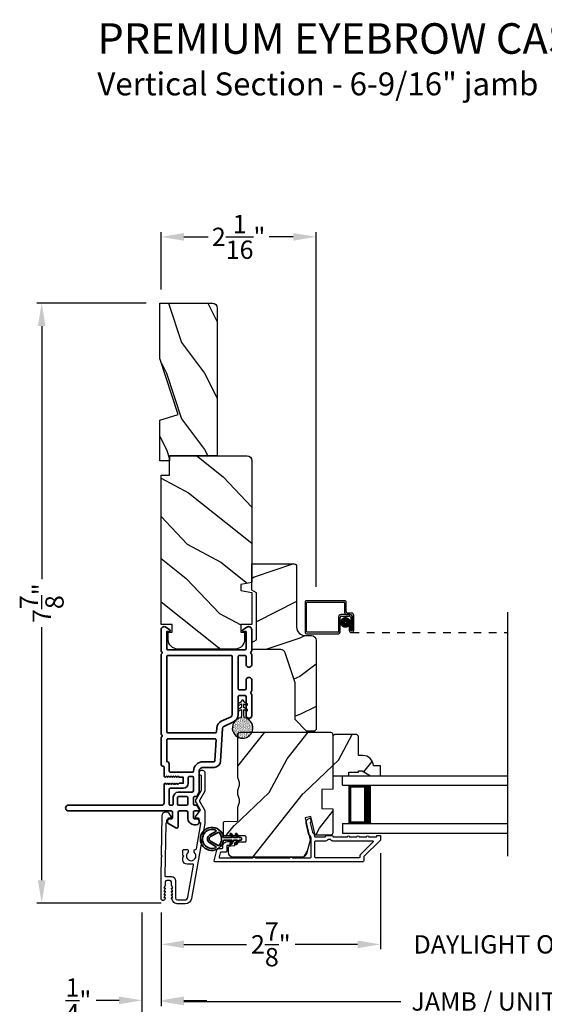
# Model space of a CAD drawing. Extents: x 0 to 102, y 0 to 44.
# Drawn here: x 36 to 43, y 7 to 20 of the extents above; entities that cross this region are included whole.
import ezdxf

# ---------------------------------------------------------------- set-up
doc = ezdxf.new("R2010")
doc.units = 0
doc.header["$LTSCALE"] = 2
doc.header["$MEASUREMENT"] = 0
doc.header["$PDMODE"] = 3
doc.linetypes.add('HIDDEN', pattern=[0.075, 0.05, -0.025])
doc.layers.get('0').update_dxf_attribs({"linetype": 'CONTINUOUS'})
doc.layers.get('DEFPOINTS').update_dxf_attribs({"color": 3, "linetype": 'CONTINUOUS'})
doc.layers.add('Dim', color=7, linetype='CONTINUOUS')
doc.styles.add('Arial', font='arial.ttf')
doc.styles.get("Standard").update_dxf_attribs({"font": 'arial.ttf'})
doc.dimstyles.get("Standard").update_dxf_attribs({"dimtxt": 0.24, "dimasz": 0.3, "dimexe": 0.0625, "dimexo": 0.18, "dimgap": 0.09, "dimtad": 0, "dimdec": 4, "dimzin": 0, "dimdsep": 46, "dimlunit": 4, "dimtxsty": 'Standard', "dimcen": 0, "dimadec": 5, "dimazin": 0, "dimtfac": 1, "dimtdec": 4, "dimtofl": 0, "dimtmove": 0, "dimatfit": 3, "dimfxl": 1, "dimtolj": 1, "dimtzin": 0, "dimarcsym": 0})
pattern_1 = [(61.8699, (-33.93991, -45.57536), (-1.8736867, -3.08047044), [0.5, -4.5]), (51.5651, (-34.6105, -45.55704), (0.4836882, 1.3289269), [1.118034, -1.118034]), (43.4349, (-34.8218, -45.1039), (1.3899984, 1.751543), [0.632456, -2.529822])]

# ---------------------------------------------------------------- blocks, each defined once
blk = doc.blocks.new('A$C670A160E')
h = blk.add_hatch()
h.set_pattern_fill('AR-SAND', color=256, scale=0.01, angle=90)
h.set_pattern_definition([(127.5, (9.122958, -27.001731), (-0.019268238, -0.000629934), [0, -0.0152, 0, -0.017, 0, -0.01625]), (97.5, (9.122958, -27.00173), (-0.02822146, 0.017697767), [0, -0.0082, 0, -0.0137, 0, -0.00525]), (57.5, (9.122958, -27.01403), (-5.6591e-05, 0.031141419), [0, -0.005, 0, -0.018, 0, -0.0235]), (47.5, (9.122958, -27.01403), (-0.008776756, 0.030061266), [0, -0.0025, 0, -0.0118, 0, -0.0135])])
edge = h.paths.add_edge_path()
edge.add_arc((0.135, 0.135), 0.135, 98.4528, 441.5472)
edge.add_arc((0.135, 0.145), 0.126, 440.9231, 459.0769)
for p, q in [((0.121, 0.476), (0.078, 0.452)), ((0.121, 0.401), (0.078, 0.376)), ((0.089, 0.433), (0.121, 0.452)), ((0.121, 0.487), (0.121, 0.476)), ((0.121, 0.452), (0.121, 0.401)), ((0.15, 0.476), (0.15, 0.487)), ((0.193, 0.452), (0.15, 0.476)), ((0.15, 0.452), (0.182, 0.433)), ((0.15, 0.401), (0.15, 0.452)), ((0.193, 0.376), (0.15, 0.401)), ((0.089, 0.358), (0.121, 0.377)), ((0.116, 0.281), (0.116, 0.269)), ((0.119, 0.286), (0.117, 0.285)), ((0.121, 0.377), (0.121, 0.29)), ((0.15, 0.377), (0.182, 0.358)), ((0.15, 0.29), (0.15, 0.377)), ((0.154, 0.285), (0.152, 0.286)), ((0.155, 0.269), (0.155, 0.281))]:
    blk.add_line(p, q)
for centre, radius, start, end in [((0.083, 0.443), 0.0105, 119.9976, 300.0025), ((0.135, 0.487), 0.0145, 359.9996, 180.0004), ((0.188, 0.443), 0.0105, 239.9975, 60.0024), ((0.135, 0.135), 0.135, 98.4528, 81.5472), ((0.083, 0.367), 0.0105, 119.9976, 300.0026), ((0.121, 0.281), 0.00501, 129.9935, 180.0124), ((0.116, 0.29), 0.00502, 310.0501, 359.9566), ((0.155, 0.29), 0.00501, 179.9884, 230.0049), ((0.15, 0.281), 0.00501, 359.9876, 50.0065), ((0.188, 0.367), 0.0105, 239.9974, 60.0024)]:
    blk.add_arc(centre, radius, start, end)
blk = doc.blocks.new('A$C718876F9')
at = {"color": 7, "linetype": 'Continuous', "lineweight": 35}
for points in [[(1.25, 1.182), (1.25, 0.831, 0.414206), (1.27, 0.811), (1.275, 0.811, -0.414217), (1.29, 0.796), (1.29, 0.681, 0.414244), (1.305, 0.666), (1.307, 0.666), (1.322, 0.681), (1.337, 0.666), (1.351, 0.681), (1.366, 0.666), (1.381, 0.681), (1.396, 0.666), (1.411, 0.681), (1.426, 0.666), (1.44, 0.681), (1.455, 0.666), (1.47, 0.681), (1.485, 0.666), (1.54, 0.666), (1.54, 0.586), (1.485, 0.586), (1.47, 0.571), (1.455, 0.586), (1.44, 0.571), (1.426, 0.586), (1.411, 0.571), (1.396, 0.586), (1.381, 0.571), (1.366, 0.586), (1.351, 0.571), (1.337, 0.586), (1.322, 0.571), (1.307, 0.586), (1.305, 0.586, 0.414244), (1.29, 0.571), (1.29, 0.329, -0.414206), (1.26, 0.299), (0.037, 0.299, 1.000014), (0.037, 0.224), (1.385, 0.224, -0.414217), (1.4, 0.209), (1.4, 0.134, -0.414214), (1.385, 0.119), (1.355, 0.119, 0.767322), (1.34, 0.063), (1.445, 0.003, 0.577345), (1.475, 0.02), (1.475, 0.209, -0.414217), (1.49, 0.224), (1.585, 0.224, -0.414217), (1.6, 0.209), (1.6, 0.129, 0.414211), (1.685, 0.044), (1.71, 0.044, 0.414203), (1.75, 0.084), (1.75, 0.089, 0.414206), (1.72, 0.119), (1.69, 0.119, -0.414214), (1.675, 0.134), (1.675, 0.209, -0.414217), (1.69, 0.224), (1.74, 0.224, 0.414198), (1.75, 0.234), (1.75, 0.238, 0.140562), (1.745, 0.254), (1.722, 0.292, 0.258606), (1.709, 0.299), (1.69, 0.299, -0.414207), (1.675, 0.314), (1.675, 0.399, -0.414214), (1.69, 0.414), (1.709, 0.414, 0.258588), (1.722, 0.421), (1.745, 0.459, 0.140562), (1.75, 0.475), (1.75, 0.744, -0.414222), (1.8, 0.794), (1.945, 0.794, 0.398127), (2.03, 0.875), (2.054, 1.305, -0.276546), (2.071, 1.331), (2.197, 1.39, 0.291473), (2.258, 1.485), (2.258, 1.72, -0.414242), (2.273, 1.735), (2.348, 1.735, -0.414203), (2.363, 1.72), (2.363, 1.47, 0.414208), (2.393, 1.44), (2.408, 1.44, 0.414227), (2.438, 1.47), (2.438, 1.746, 0.267976), (2.43, 1.759, -0.57734), (2.43, 1.785, 0.267976), (2.438, 1.798), (2.438, 1.934, 1.000003), (2.363, 1.934), (2.363, 1.825, -0.414203), (2.348, 1.81), (2.273, 1.81, -0.414242), (2.258, 1.825), (2.258, 2.244, -0.414241), (2.273, 2.259), (2.348, 2.259, -0.414202), (2.363, 2.244), (2.363, 2.144, 1.000003), (2.438, 2.144), (2.438, 2.27, 0.267978), (2.43, 2.283, -0.577339), (2.43, 2.309, 0.267978), (2.438, 2.322), (2.438, 2.597, 0.606819), (2.375, 2.63), (2.322, 2.593, 0.733246), (2.328, 2.575), (2.358, 2.575, -0.414248), (2.363, 2.57), (2.363, 2.349, -0.414201), (2.348, 2.334), (1.34, 2.334, -0.414213), (1.325, 2.349), (1.325, 2.57, -0.414132), (1.33, 2.575), (1.36, 2.575, 0.733247), (1.366, 2.593), (1.313, 2.63, 0.606817), (1.25, 2.597), (1.25, 2.322, 0.267911), (1.257, 2.309, -0.577339), (1.257, 2.283, 0.26791), (1.25, 2.27), (1.25, 1.234, 0.267909), (1.257, 1.221, -0.57734), (1.257, 1.195, 0.267913)], [(1.97, 1.154, 0.430499), (1.955, 1.17), (1.34, 1.17, 0.414217), (1.325, 1.155), (1.325, 0.871, -0.414226), (1.355, 0.841), (1.355, 0.746, 0.414217), (1.37, 0.731), (1.66, 0.731, 0.410198), (1.675, 0.746, -0.410178), (1.8, 0.869), (1.94, 0.869, 0.398129), (1.955, 0.883)]]:
    blk.add_lwpolyline(points, format="xyb", close=True, dxfattribs=at)
for points in [[(2.183, 2.244, 0.414202), (2.168, 2.259), (1.34, 2.259, 0.414213), (1.325, 2.244), (1.325, 1.26, 0.414212), (1.34, 1.245), (1.961, 1.245, 0.398117), (1.976, 1.259), (1.979, 1.309, -0.276548), (2.039, 1.399), (2.166, 1.458, 0.291483), (2.183, 1.485), (2.183, 2.244)], [(1.37, 0.299), (1.395, 0.299, 0.414234), (1.41, 0.314), (1.41, 0.404, -0.41421), (1.475, 0.469), (1.655, 0.469, 0.258596), (1.668, 0.476), (1.673, 0.485, 0.140599), (1.675, 0.492), (1.675, 0.661, 0.414195), (1.66, 0.676), (1.62, 0.676, 0.414234), (1.605, 0.661), (1.605, 0.586, -0.41421), (1.54, 0.521), (1.37, 0.521, 0.414217), (1.355, 0.506), (1.355, 0.314, 0.414207), (1.37, 0.299)], [(1.585, 0.414), (1.48, 0.414, 0.414214), (1.465, 0.399), (1.465, 0.314, 0.414207), (1.48, 0.299), (1.585, 0.299, 0.414207), (1.6, 0.314), (1.6, 0.399, 0.414214), (1.585, 0.414)]]:
    blk.add_lwpolyline(points, format="xyb", dxfattribs=at)
blk.add_blockref('A$C670A160E', (2.183, 1.176))
blk = doc.blocks.new('*D222')
at = {"layer": 'DEFPOINTS', "color": 0, "transparency": 16777216}
for p in [(38.183, 16.956), (38.183, 16.087), (40.215, 12.192)]:
    blk.add_point(p, dxfattribs=at)
at = {"layer": 'Dim', "color": 0, "lineweight": -2, "transparency": 16777216}
for p, q in [((38.183, 16.267), (38.183, 17.019)), ((40.215, 12.372), (40.215, 17.019)), ((38.483, 16.956), (38.801, 16.956)), ((39.915, 16.956), (39.598, 16.956))]:
    blk.add_line(p, q, dxfattribs=at)
at = {"layer": 'Dim', "color": 0, "transparency": 16777216}
for points in [[(38.483, 17.006), (38.483, 16.906), (38.183, 16.956)], [(39.915, 17.006), (39.915, 16.906), (40.215, 16.956)]]:
    blk.add_solid(points, dxfattribs=at)
at = {"layer": 'Dim', "color": 0, "transparency": 16777216, "insert": (39.199, 16.956), "char_height": 0.24, "attachment_point": 5}
blk.add_mtext('\\A1;2{\\H1x;\\S1/16;}"', dxfattribs=at)
blk = doc.blocks.new('*D224')
at = {"layer": 'DEFPOINTS', "color": 0, "transparency": 16777216}
for p in [(38.168, 16.087), (36.62, 8.233), (38.365, 8.233)]:
    blk.add_point(p, dxfattribs=at)
at = {"layer": 'Dim', "color": 0, "lineweight": -2, "transparency": 16777216}
for p, q in [((37.988, 16.087), (36.557, 16.087)), ((36.62, 15.787), (36.62, 12.474)), ((36.62, 8.533), (36.62, 11.846)), ((38.185, 8.233), (36.557, 8.233))]:
    blk.add_line(p, q, dxfattribs=at)
at = {"layer": 'Dim', "color": 0, "transparency": 16777216}
for points in [[(36.57, 15.787), (36.67, 15.787), (36.62, 16.087)], [(36.57, 8.533), (36.67, 8.533), (36.62, 8.233)]]:
    blk.add_solid(points, dxfattribs=at)
at = {"layer": 'Dim', "color": 0, "transparency": 16777216, "insert": (36.62, 12.16), "char_height": 0.24, "attachment_point": 5, "rotation": 90}
blk.add_mtext('\\A1;7{\\H1x;\\S7/8;}"', dxfattribs=at)
blk = doc.blocks.new('*D225')
at = {"layer": 'DEFPOINTS', "color": 0, "transparency": 16777216}
for p in [(41.058, 9.066), (38.183, 8.289), (41.058, 7.693)]:
    blk.add_point(p, dxfattribs=at)
at = {"layer": 'Dim', "color": 0, "lineweight": -2, "transparency": 16777216}
for p, q in [((41.058, 8.886), (41.058, 7.63)), ((38.183, 8.109), (38.183, 7.63)), ((38.483, 7.693), (39.303, 7.693)), ((40.758, 7.693), (39.938, 7.693))]:
    blk.add_line(p, q, dxfattribs=at)
at = {"layer": 'Dim', "color": 0, "transparency": 16777216}
for points in [[(38.483, 7.743), (38.483, 7.643), (38.183, 7.693)], [(40.758, 7.743), (40.758, 7.643), (41.058, 7.693)]]:
    blk.add_solid(points, dxfattribs=at)
at = {"layer": 'Dim', "color": 0, "transparency": 16777216, "insert": (39.621, 7.693), "char_height": 0.24, "attachment_point": 5}
blk.add_mtext('\\A1;2{\\H1x;\\S7/8;}"', dxfattribs=at)
blk = doc.blocks.new('*D227')
at = {"layer": 'DEFPOINTS', "color": 0, "transparency": 16777216}
for p in [(41.058, 9.066), (44.967, 9.066), (44.967, 7.693)]:
    blk.add_point(p, dxfattribs=at)
at = {"layer": 'Dim', "color": 0, "lineweight": -2, "transparency": 16777216}
for p, q in [((41.058, 8.886), (41.058, 7.63)), ((44.967, 8.886), (44.967, 7.63)), ((40.758, 7.693), (40.458, 7.693)), ((45.267, 7.693), (45.567, 7.693))]:
    blk.add_line(p, q, dxfattribs=at)
at = {"layer": 'Dim', "color": 0, "transparency": 16777216}
for points in [[(40.758, 7.743), (40.758, 7.643), (41.058, 7.693)], [(45.267, 7.743), (45.267, 7.643), (44.967, 7.693)]]:
    blk.add_solid(points, dxfattribs=at)
at = {"layer": 'Dim', "color": 0, "transparency": 16777216, "insert": (43.012, 7.693), "char_height": 0.24, "attachment_point": 5}
blk.add_mtext('\\A1;DAYLIGHT OPENING', dxfattribs=at)
blk = doc.blocks.new('*D228')
at = {"layer": 'DEFPOINTS', "color": 0, "transparency": 16777216}
for p in [(38.183, 8.289), (47.756, 8.289), (47.756, 6.945)]:
    blk.add_point(p, dxfattribs=at)
at = {"layer": 'Dim', "color": 0, "lineweight": -2, "transparency": 16777216}
for p, q in [((38.183, 8.109), (38.183, 6.882)), ((47.756, 8.109), (47.756, 6.882)), ((38.483, 6.945), (41.324, 6.945)), ((47.456, 6.945), (44.615, 6.945))]:
    blk.add_line(p, q, dxfattribs=at)
at = {"layer": 'Dim', "color": 0, "transparency": 16777216}
for points in [[(38.483, 6.995), (38.483, 6.895), (38.183, 6.945)], [(47.456, 6.995), (47.456, 6.895), (47.756, 6.945)]]:
    blk.add_solid(points, dxfattribs=at)
at = {"layer": 'Dim', "color": 0, "transparency": 16777216, "insert": (42.969, 6.945), "char_height": 0.24, "attachment_point": 5}
blk.add_mtext('\\A1;JAMB / UNIT WIDTH', dxfattribs=at)
blk = doc.blocks.new('*D229')
at = {"layer": 'DEFPOINTS', "color": 0, "transparency": 16777216}
for p in [(37.933, 8.289), (38.183, 8.289), (37.933, 6.96)]:
    blk.add_point(p, dxfattribs=at)
at = {"layer": 'Dim', "color": 0, "lineweight": -2, "transparency": 16777216}
for p, q in [((37.933, 8.109), (37.933, 6.898)), ((38.183, 8.109), (38.183, 6.898)), ((37.633, 6.96), (37.333, 6.96)), ((38.483, 6.96), (38.783, 6.96))]:
    blk.add_line(p, q, dxfattribs=at)
at = {"layer": 'Dim', "color": 0, "transparency": 16777216}
for points in [[(37.633, 7.01), (37.633, 6.91), (37.933, 6.96)], [(38.483, 7.01), (38.483, 6.91), (38.183, 6.96)]]:
    blk.add_solid(points, dxfattribs=at)
at = {"layer": 'Dim', "color": 0, "transparency": 16777216, "insert": (37.101, 6.96), "char_height": 0.24, "attachment_point": 5}
blk.add_mtext('\\A1;{\\H1x;\\S1/4;}"', dxfattribs=at)
blk = doc.blocks.new('*D231')
at = {"layer": 'DEFPOINTS', "color": 0, "transparency": 16777216}
for p in [(48.006, 8.435), (37.933, 8.289), (48.006, 6.245)]:
    blk.add_point(p, dxfattribs=at)
at = {"layer": 'Dim', "color": 0, "lineweight": -2, "transparency": 16777216}
for p, q in [((48.006, 8.255), (48.006, 6.182)), ((37.933, 8.109), (37.933, 6.182)), ((38.233, 6.245), (40.867, 6.245)), ((47.706, 6.245), (45.072, 6.245))]:
    blk.add_line(p, q, dxfattribs=at)
at = {"layer": 'Dim', "color": 0, "transparency": 16777216}
for points in [[(38.233, 6.295), (38.233, 6.195), (37.933, 6.245)], [(47.706, 6.295), (47.706, 6.195), (48.006, 6.245)]]:
    blk.add_solid(points, dxfattribs=at)
at = {"layer": 'Dim', "color": 0, "transparency": 16777216, "insert": (42.969, 6.245), "char_height": 0.24, "attachment_point": 5}
blk.add_mtext('\\A1;ROUGH OPENING WIDTH', dxfattribs=at)
blk = doc.blocks.new('A$C4FD84548')
for p, q in [((0, 0.75), (2.165, 0.75)), ((0, 0.625), (0, 0.75)), ((0, 0.625), (2.165, 0.625)), ((0.089, 0.125), (0.089, 0.625)), ((0.089, 0.625), (0.089, 0.625)), ((0.089, 0.625), (0.375, 0.625)), ((0, 0.125), (2.165, 0.125)), ((0, 0.125), (0, 0)), ((0.375, 0.125), (0.089, 0.125)), ((0, 0), (2.165, 0))]:
    blk.add_line(p, q)
for points, const_width in [([(0.33, 0.125), (0.33, 0.625)], 0.09), ([(0.089, 0.61), (0.33, 0.61)], 0.03), ([(0.104, 0.14), (0.104, 0.61)], 0.03), ([(0.089, 0.14), (0.33, 0.14)], 0.03)]:
    blk.add_lwpolyline(points, dxfattribs=dict(const_width=const_width))
blk = doc.blocks.new('A$C6C41336C')
for p, q in [((0, 0.412), (0, 0.02)), ((0.519, 0.432), (0.02, 0.432)), ((0.02, 0.03), (0.02, 0.402)), ((0.03, 0.412), (0.509, 0.412)), ((0.519, 0.402), (0.519, 0.28)), ((0.539, 0.29), (0.539, 0.412)), ((0.609, 0.27), (0.559, 0.27)), ((0.439, 0.22), (0.439, 0.03)), ((0.459, 0.02), (0.459, 0.21)), ((0.589, 0.25), (0.469, 0.25)), ((0.479, 0.23), (0.579, 0.23)), ((0.549, 0.25), (0.599, 0.25)), ((0.599, 0.21), (0.599, 0.045)), ((0.619, 0.23), (0.619, 0.045)), ((0.619, 0.045), (0.619, 0.22)), ((0.639, 0.045), (0.639, 0.24)), ((0.429, 0.02), (0.03, 0.02)), ((0.599, 0.105), (0.579, 0.105)), ((0.579, 0.105), (0.579, 0.045)), ((0.599, 0.045), (0.599, 0.105)), ((0.599, 0.045), (0.619, 0.045)), ((0.02, 0), (0.439, 0))]:
    blk.add_line(p, q)
at = {"linetype": 'HIDDEN'}
blk.add_line((0.609, 0.015), (2.655, 0.015), dxfattribs=at)
at = {"const_width": 0.065}
blk.add_lwpolyline([(0.529, 0.11, -1), (0.529, 0.185, -1)], format="xyb", close=True, dxfattribs=at)
for centre, radius, start, end in [((0.02, 0.412), 0.02, 90, 180.0002), ((0.03, 0.402), 0.01, 90, 179.9969), ((0.509, 0.402), 0.01, 359.9964, 90), ((0.519, 0.412), 0.02, 359.9998, 90), ((0.549, 0.28), 0.03, 180.0009, 270), ((0.559, 0.29), 0.02, 179.9998, 270), ((0.609, 0.24), 0.03, 359.9986, 90), ((0.469, 0.22), 0.03, 90, 179.9992), ((0.479, 0.21), 0.02, 90, 180.0002), ((0.579, 0.21), 0.02, 359.9998, 90), ((0.589, 0.22), 0.03, 359.9986, 90), ((0.599, 0.23), 0.02, 359.9998, 90), ((0.02, 0.02), 0.02, 179.9996, 270), ((0.03, 0.03), 0.01, 180.003, 270), ((0.429, 0.03), 0.01, 270, 0.0037), ((0.439, 0.02), 0.02, 270, 359.997), ((0.609, 0.045), 0.0301, 180, 0), ((0.609, 0.045), 0.0101, 179.9999, 0.0001)]:
    blk.add_arc(centre, radius, start, end)
blk = doc.blocks.new('A$Cafdcb3b8')
at = {"color": 7, "linetype": 'Continuous', "lineweight": 35}
for points in [[(0.132, 0.128), (0.092, 0.152, 0.999978), (0.082, 0.134), (0.132, 0.105), (0.132, 0.058), (0.092, 0.081, 1.000037), (0.082, 0.064), (0.132, 0.035), (0.132, 0.017, 1.000004), (0.167, 0.017), (0.167, 0.035), (0.218, 0.064, 1.000039), (0.208, 0.081), (0.167, 0.058), (0.167, 0.105), (0.218, 0.134, 0.999981), (0.208, 0.152), (0.167, 0.128), (0.167, 0.233, -0.364455), (0.176, 0.242, 11.544322), (0.124, 0.242, -0.364437), (0.132, 0.233)], [(0.265, 0.342, 1.497261), (0.035, 0.342, 0.621751), (0.052, 0.341), (0.098, 0.42, -0.577337), (0.202, 0.42), (0.247, 0.341, 0.621751)], [(0.236, 0.31, -0.351505), (0.234, 0.298, -0.389138), (0.065, 0.298, -0.351505), (0.064, 0.31), (0.12, 0.408, -0.577347), (0.18, 0.408)]]:
    blk.add_lwpolyline(points, format="xyb", close=True, dxfattribs=at)

msp = doc.modelspace()

# ---------------------------------------------------------------- hatches: boundary and pattern name
h = msp.add_hatch()
h.set_pattern_fill('WOOD2', color=256, angle=90, pattern_type=2)
h.set_pattern_definition([(306.8699, (-768.54902, -73.42943), (-2.000000123, 2.99999992), [0.5, -4.5]), (296.5651, (-768.249, -72.82943), (1.0000013, -0.99999916), [1.118034, -1.118034]), (288.4349, (-767.74902, -72.82943), (0.9999984, -2.00000043), [0.632456, -2.529822])])
h.paths.add_polyline_path([(38.16815, 16.08737), (38.16815, 15.36394), (38.40715, 14.62837), (38.16815, 14.55537), (38.16815, 14.02437), (38.29315, 14.02437), (38.29315, 14.08737), (38.91815, 14.08737), (38.91815, 16.02437, 0.41421356), (38.85515, 16.08737)])
h = msp.add_hatch()
h.set_pattern_fill('WOOD2', color=256, angle=115, style=0)
h.set_pattern_definition([(331.8699, (-35.07536, -44.5601), (-3.08047044, 1.8736867), [0.5, -4.5]), (321.5651, (-35.05704, -43.88953), (1.3289269, -0.4836882), [1.118034, -1.118034]), (313.4349, (-34.6039, -43.67823), (1.751543, -1.3899984), [0.632456, -2.529822])])
edge = h.paths.add_edge_path()
edge.add_line((38.29315, 13.83737), (38.29315, 14.08737))
edge.add_line((38.29315, 14.08737), (39.31115, 14.08737))
edge.add_arc((39.31115, 14.02737), 0.06, 0, 90, ccw=False)
edge.add_line((39.37115, 14.02737), (39.37115, 12.43218))
edge.add_line((39.37115, 12.43218), (39.22615, 12.40661))
edge.add_line((39.22615, 12.40661), (39.22615, 12.32394))
edge.add_line((39.22615, 12.32394), (39.37115, 12.29837))
edge.add_line((39.37115, 12.29837), (39.37115, 11.88037))
edge.add_line((39.37115, 11.88037), (39.22615, 11.88037))
edge.add_line((39.22615, 11.88037), (39.22615, 11.78037))
edge.add_line((39.22615, 11.78037), (39.27715, 11.78037))
edge.add_line((39.27715, 11.78037), (39.27715, 11.68437))
edge.add_arc((39.15215, 11.68437), 0.125, -90, 0, ccw=False)
edge.add_line((39.15215, 11.55937), (38.40215, 11.55937))
edge.add_arc((38.40215, 11.68437), 0.125, 180, 270, ccw=False)
edge.add_line((38.27715, 11.68437), (38.27715, 11.78037))
edge.add_line((38.27715, 11.78037), (38.32815, 11.78037))
edge.add_line((38.32815, 11.78037), (38.32815, 11.88037))
edge.add_line((38.32815, 11.88037), (38.18315, 11.88037))
edge.add_line((38.18315, 11.88037), (38.18315, 13.83737))
edge.add_line((38.18315, 13.83737), (38.29315, 13.83737))
h = msp.add_hatch()
h.set_pattern_fill('WOOD2', color=256)
h.set_pattern_definition([(216.8699, (-33.6, -43.5), (2.9999999, 2.00000012), [0.5, -4.5]), (206.5651, (-33, -43.8), (-0.9999992, -1.0000013), [1.118034, -1.118034]), (198.4349, (-33, -44.3), (-2.0000004, -0.9999984), [0.632456, -2.529822])])
edge = h.paths.add_edge_path()
edge.add_line((39.95913, 12.64423), (39.95913, 11.84532))
edge.add_ellipse((40.06913, 11.84532), major_axis=(-0.07778, 0.07778), ratio=1, start_angle=45, end_angle=135)
edge.add_line((40.06913, 11.73532), (40.15213, 11.73532))
edge.add_ellipse((40.15213, 11.67232), major_axis=(0.04455, 0.04455), ratio=1, start_angle=315, end_angle=405, ccw=False)
edge.add_line((40.21513, 11.67232), (40.21513, 10.50538))
edge.add_line((40.21513, 10.50538), (40.19507, 10.48532))
edge.add_line((40.19507, 10.48532), (40.09013, 10.48532))
edge.add_line((40.09013, 10.48532), (39.94013, 10.63532))
edge.add_line((39.94013, 10.63532), (39.94013, 11.11532))
edge.add_line((39.94013, 11.11532), (39.8099, 11.5091))
edge.add_ellipse((39.75009, 11.48932), major_axis=(0.04455, 0.04455), ratio=1, start_angle=333.3, end_angle=405)
edge.add_line((39.75009, 11.55232), (39.37113, 11.55232))
edge.add_line((39.37113, 11.55232), (39.37113, 11.64332))
edge.add_line((39.37113, 11.64332), (39.43313, 11.67912))
edge.add_line((39.43313, 11.67912), (39.43313, 11.92052))
edge.add_line((39.43313, 11.92052), (39.37113, 11.95632))
edge.add_line((39.37113, 11.95632), (39.37113, 12.29932))
edge.add_line((39.37113, 12.29932), (39.34613, 12.30842))
edge.add_line((39.34613, 12.30842), (39.34613, 12.41222))
edge.add_line((39.34613, 12.41222), (39.37113, 12.42132))
edge.add_line((39.37113, 12.42132), (39.37113, 12.67432))
edge.add_line((39.37113, 12.67432), (39.92904, 12.67432))
edge.add_ellipse((39.92904, 12.64423), major_axis=(0.02128, 0.02128), ratio=1, start_angle=314.998831, end_angle=405.001169, ccw=False)
edge = h.paths.add_edge_path()
edge.add_ellipse((39.94686, 10.45822), major_axis=(-0.00707, 0.00707), ratio=1, start_angle=224.996878, end_angle=315.003963)
h = msp.add_hatch()
h.set_pattern_fill('WOOD2', color=256, angle=205, style=0)
h.set_pattern_definition(pattern_1)
edge = h.paths.add_edge_path()
edge.add_arc((39.12613, 8.8954), 0.06, 180.000744, 269.999256, ccw=False)
edge.add_line((39.06613, 8.8954), (39.06613, 8.95381))
edge.add_arc((39.09613, 8.95381), 0.03, 91.998781, 180.000628, ccw=False)
edge.add_line((39.09509, 8.98379), (39.14148, 8.98541))
edge.add_arc((39.14113, 8.9954), 0.01, 272.003309, 360.000141)
edge.add_line((39.15113, 8.9954), (39.15113, 9.0244))
edge.add_arc((39.16113, 9.0244), 0.01, 90.001058, 179.998942, ccw=False)
edge.add_line((39.16113, 9.0344), (39.28613, 9.0344))
edge.add_arc((39.28613, 9.0444), 0.01, 269.998681, 360.003)
edge.add_line((39.29613, 9.0444), (39.29613, 9.1024))
edge.add_arc((39.28613, 9.1024), 0.01, 359.997, 450.001319)
edge.add_line((39.28613, 9.1124), (39.01313, 9.1124))
edge.add_arc((39.01313, 9.1224), 0.01, 179.997001, 270.001319, ccw=False)
edge.add_line((39.00313, 9.1224), (39.00313, 9.29163))
edge.add_arc((39.01313, 9.29163), 0.01, 92.003309, 179.9993, ccw=False)
edge.add_line((39.01278, 9.30162), (39.17848, 9.30741))
edge.add_arc((39.17813, 9.3174), 0.01, 272.003309, 359.9993)
edge.add_line((39.18813, 9.3174), (39.18813, 9.47422))
edge.add_arc((39.24813, 9.47422), 0.06, 164.47629, 180.000291, ccw=False)
edge.add_line((39.19032, 9.49028), (39.20867, 9.55634))
edge.add_arc((39.15086, 9.5724), 0.06, 344.47658, 375.52342)
edge.add_line((39.20867, 9.58846), (39.19032, 9.65452))
edge.add_arc((39.24813, 9.67058), 0.06, 179.999709, 195.52371, ccw=False)
edge.add_line((39.18813, 9.67058), (39.18813, 9.69712))
edge.add_arc((39.24811, 9.69712), 0.05998, 164.49638, 180.002195, ccw=False)
edge.add_line((39.19032, 9.71315), (39.20868, 9.77937))
edge.add_arc((39.15087, 9.7954), 0.05999, 344.498575, 375.501425)
edge.add_line((39.20868, 9.81144), (39.19032, 9.87765))
edge.add_arc((39.24811, 9.89369), 0.05998, 179.997805, 195.50362, ccw=False)
edge.add_line((39.18813, 9.89369), (39.18813, 10.4404))
edge.add_arc((39.21813, 10.4404), 0.03, 90.000505, 179.999355, ccw=False)
edge.add_line((39.21813, 10.4704), (40.40313, 10.4704))
edge.add_arc((40.40313, 10.4404), 0.03, 0.000645, 89.999495, ccw=False)
edge.add_line((40.43313, 10.4404), (40.43313, 9.72547))
edge.add_line((40.43313, 9.72547), (40.28813, 9.7204))
edge.add_line((40.28813, 9.7204), (40.28813, 9.4704))
edge.add_line((40.28813, 9.4704), (40.43313, 9.46534))
edge.add_line((40.43313, 9.46534), (40.43313, 9.1544))
edge.add_arc((40.40313, 9.1544), 0.03, 270.001222, 359.998778, ccw=False)
edge.add_line((40.40313, 9.1244), (40.20172, 9.1244))
edge.add_line((40.20172, 9.1244), (40.14562, 9.3674))
edge.add_line((40.14562, 9.3674), (40.06961, 9.34986))
edge.add_line((40.06961, 9.34986), (40.13713, 9.0574))
edge.add_line((40.13713, 9.0574), (40.08956, 8.87987))
edge.add_arc((40.03161, 8.8954), 0.06, 269.99932, 345.000705, ccw=False)
edge.add_line((40.03161, 8.8354), (39.12613, 8.8354))
h = msp.add_hatch()
h.set_pattern_fill('WOOD2', color=256, angle=205, style=0)
h.set_pattern_definition(pattern_1)
h.paths.add_polyline_path([(40.74913, 10.4394), (40.76913, 10.4194), (40.76913, 10.1654), (40.82422, 10.1654, -0.40378915), (40.96413, 10.0304), (41.05813, 10.0304), (41.05813, 9.9004), (40.92525, 9.9004), (40.81613, 9.9634), (40.76913, 9.9634), (40.76913, 9.9474), (40.64413, 9.9474), (40.64413, 9.9004), (40.55813, 9.9004), (40.43313, 9.9004), (40.43313, 10.4194), (40.45313, 10.4394)])

# ---------------------------------------------------------------- linework, layer by layer
msp.add_line((42.72308, 8.84899), (42.72308, 12.04323))
for points in [[(38.91815, 16.03066), (38.91815, 14.08737), (38.29315, 14.08737), (38.29315, 14.02437), (38.16815, 14.02437), (38.16815, 14.55537), (38.40715, 14.62837), (38.16815, 15.36394), (38.16815, 16.08737), (38.85515, 16.08737, -0.41421356), (38.91815, 16.02437)], [(39.37113, 12.33085), (39.37113, 12.67432), (39.92813, 12.67432, -0.41421356), (39.95913, 12.64332), (39.95913, 11.84532, 0.41421356), (40.06913, 11.73532), (40.15213, 11.73532, -0.41421356), (40.21513, 11.67232), (40.21513, 10.50538), (40.19507, 10.48532), (40.09013, 10.48532), (39.94013, 10.63532), (39.94013, 11.11532), (39.8099, 11.5091, 0.32347312), (39.75009, 11.55232), (39.37113, 11.55232), (39.37113, 11.64332), (39.43313, 11.67912), (39.43312, 12.29503), (39.37112, 12.33083)]]:
    msp.add_lwpolyline(points, format="xyb")
for points in [[(38.29315, 13.83737), (38.29315, 14.08737), (39.31115, 14.08737, -0.41421356), (39.37115, 14.02737), (39.37115, 12.43218), (39.22615, 12.40661), (39.22615, 12.32394), (39.37115, 12.29837), (39.37115, 11.88037), (39.22615, 11.88037), (39.22615, 11.78037), (39.27715, 11.78037), (39.27715, 11.68437, -0.41421356), (39.15215, 11.55937), (38.40215, 11.55937, -0.41421356), (38.27715, 11.68437), (38.27715, 11.78037), (38.32815, 11.78037), (38.32815, 11.88037), (38.18315, 11.88037), (38.18315, 13.83737)], [(39.12613, 8.8354, -0.41420596), (39.06613, 8.8954), (39.06613, 8.95381, -0.4040356), (39.09509, 8.98379), (39.14148, 8.98541, 0.40401014), (39.15113, 8.9954), (39.15113, 9.0244, -0.41420275), (39.16113, 9.0344), (39.28613, 9.0344, 0.41423564), (39.29613, 9.0444), (39.29613, 9.1024, 0.41423564), (39.28613, 9.1124), (39.01313, 9.1124, -0.41423564), (39.00313, 9.1224), (39.00313, 9.29163, -0.40400588), (39.01278, 9.30162), (39.17848, 9.30741, 0.40400588), (39.18813, 9.3174), (39.18813, 9.47422, -0.06784002), (39.19032, 9.49028), (39.20867, 9.55634, 0.1363022), (39.20867, 9.58846), (39.19032, 9.65452, -0.06784002), (39.18813, 9.67058), (39.18813, 9.69712, -0.0677603), (39.19032, 9.71315), (39.20868, 9.77937, 0.13610669), (39.20868, 9.81144), (39.19032, 9.87765, -0.0677603), (39.18813, 9.89369), (39.18813, 10.4404, -0.41420769), (39.21813, 10.4704), (40.40313, 10.4704, -0.41420769), (40.43313, 10.4404), (40.43313, 9.72547), (40.28813, 9.7204), (40.28813, 9.4704), (40.43313, 9.46534), (40.43313, 9.1544, -0.41420107), (40.40313, 9.1244), (40.20172, 9.1244), (40.14562, 9.3674), (40.06961, 9.34986), (40.13713, 9.0574), (40.08956, 8.87987, -0.339461), (40.03161, 8.8354)], [(40.43313, 10.4194), (40.43313, 9.9004), (40.64413, 9.9004), (40.64413, 9.9474), (40.76913, 9.9474), (40.76913, 9.9634), (40.81613, 9.9634), (40.92525, 9.9004), (41.05813, 9.9004), (41.05813, 10.0304), (40.96413, 10.0304, 0.40378915), (40.82422, 10.1654), (40.76913, 10.1654), (40.76913, 10.4194), (40.74913, 10.4394), (40.45313, 10.4394)], [(38.18316, 8.28892), (38.18316, 8.58071), (38.18732, 8.83962), (38.19748, 8.84962), (38.18764, 8.85962), (38.19592, 9.37564, -0.40951982), (38.25091, 9.42976), (38.25439, 9.42976, -0.25050833), (38.27934, 9.41642), (38.31745, 9.35937, -0.60481733), (38.30898, 9.34381), (38.28043, 9.34427, 0.41421356), (38.27027, 9.33443), (38.26959, 9.29244, -0.41421356), (38.25944, 9.2826), (38.25444, 9.28268, 0.41421356), (38.24428, 9.27284), (38.23333, 8.59087, 0.41892293), (38.24333, 8.58071), (38.31816, 8.58071, -0.41421356), (38.37416, 8.52471), (38.37416, 8.29771, 0.41421356), (38.39716, 8.27471), (38.49183, 8.27471, 0.36397023), (38.53614, 8.3119), (38.60992, 8.73031, 0.46630766), (38.60008, 8.74205), (38.52484, 8.74205, -0.41421356), (38.46984, 8.79705), (38.46984, 8.83971), (38.47984, 8.84971), (38.46984, 8.85971), (38.46984, 8.92705, -0.41421356), (38.47984, 8.93705), (38.5285, 8.93705, -0.41421356), (38.5385, 8.92705), (38.5385, 8.89875, 2.86416244), (38.6165, 8.89875), (38.6165, 8.92705, -0.41421356), (38.6265, 8.93705), (38.63799, 8.93705, 0.36397023), (38.64783, 8.94531), (38.70543, 9.27197, 0.46630766), (38.69558, 9.28371), (38.69316, 9.28371, -0.41421356), (38.68316, 9.29371), (38.68316, 9.33571, 0.41421356), (38.67316, 9.34571), (38.6446, 9.34571, -0.60808674), (38.63643, 9.36148), (38.69695, 9.44722, 0.29248166), (38.69744, 9.45799), (38.64564, 9.54771, -0.26794919), (38.64564, 9.59771), (38.71182, 9.71233, 0.1316525), (38.71316, 9.71733), (38.71316, 9.89309, 0.3075529), (38.70684, 9.90239, -1.88830727), (38.75816, 9.93725), (38.75816, 9.71599, -0.1316525), (38.75146, 9.69099), (38.68606, 9.57771, 0.26794919), (38.68606, 9.56771), (38.75146, 9.45443, -0.1316525), (38.75816, 9.42943), (38.75816, 9.29225, -0.04366094), (38.75656, 9.27402), (38.58393, 8.29495, -0.36397023), (38.50022, 8.22471), (38.39644, 8.22471, -0.26794919), (38.34188, 8.25621), (38.32023, 8.29371, -0.57735027), (38.32716, 8.30571), (38.33755, 8.30571), (38.32023, 8.33571, -0.57735027), (38.32716, 8.34771), (38.33755, 8.34771), (38.32023, 8.37771, -0.57735027), (38.32716, 8.38971), (38.33755, 8.38971), (38.32023, 8.41971, -0.57735027), (38.32716, 8.43171), (38.33755, 8.43171), (38.32023, 8.46171, -0.1316525), (38.31916, 8.46571), (38.31916, 8.51071, 0.41421356), (38.29916, 8.53071), (38.25916, 8.53071, 0.41421356), (38.23916, 8.51071), (38.23916, 8.46571, -0.1316525), (38.23809, 8.46171), (38.22077, 8.43171), (38.23116, 8.43171, -0.57735027), (38.23809, 8.41971), (38.22077, 8.38971), (38.23116, 8.38971, -0.57735027), (38.23809, 8.37771), (38.22077, 8.34771), (38.23116, 8.34771, -0.57735027), (38.23809, 8.33571), (38.22077, 8.30571), (38.23116, 8.30571, -0.57735027), (38.23809, 8.29371), (38.22833, 8.27681, -0.76732699)], [(40.82813, 8.7754), (38.88813, 8.7754, -0.49314543), (38.87847, 8.78799), (38.91974, 8.94199, -0.33945426), (38.9294, 8.9494), (38.98313, 8.9494, 0.41421356), (38.99313, 8.9594), (38.99313, 8.9794, -0.41421356), (39.05313, 9.0394), (39.10313, 9.0394, -0.76732699), (39.11063, 9.01141), (39.07483, 8.99074, -0.1316525), (39.06983, 8.9894), (39.05313, 8.9894, 0.41421356), (39.04313, 8.9794), (39.04313, 8.9094, -0.41421356), (39.03313, 8.8994), (38.96776, 8.8994, 0.33945426), (38.9581, 8.89199), (38.94364, 8.83799, 0.49314543), (38.95329, 8.8254), (39.38615, 8.8254, -0.57735027), (39.42079, 8.8254), (39.87048, 8.8254, -0.57735027), (39.90512, 8.8254), (40.13813, 8.8254, 0.41421356), (40.14813, 8.8354), (40.14813, 9.08069, 0.05678412), (40.14788, 9.08294), (40.14199, 9.10844, 0.19891237), (40.13754, 9.11467), (40.1252, 9.12239, -0.19891237), (40.12075, 9.12862), (40.08542, 9.28165, -0.41421356), (40.12289, 9.34162), (40.12889, 9.343, -0.41421356), (40.14088, 9.33551), (40.14988, 9.29653), (40.14389, 9.29515, 0.41421356), (40.13639, 9.28315), (40.16481, 9.16005, 0.19891237), (40.16926, 9.15381), (40.1816, 9.1461, -0.19891237), (40.18605, 9.13987), (40.19369, 9.10679, 0.34921563), (40.20343, 9.09904), (40.32876, 9.09904, 0.41421356), (40.33876, 9.10904), (40.33876, 9.11004, -0.41421356), (40.34876, 9.12004), (40.42311, 9.12004, -0.37039498), (40.433, 9.11155), (40.433, 9.10904, 0.41421356), (40.443, 9.09904), (40.62313, 9.09904, -1), (40.65313, 9.09904), (40.74813, 9.09904, -1), (40.77813, 9.09904), (40.87313, 9.09904, -1), (40.90313, 9.09904), (40.99813, 9.09904, 0.41421356), (41.00813, 9.10904), (41.00813, 9.1104, -0.41421356), (41.01813, 9.1204), (41.04813, 9.1204, -0.41421356), (41.05813, 9.1104), (41.05813, 9.06604, -0.19891237), (41.0552, 9.05897), (40.84106, 8.84483, 0.19891237), (40.83813, 8.83776), (40.83813, 8.7854, -0.41421356)], [(40.19813, 9.03904, -0.41421356), (40.20813, 9.04904), (40.32887, 9.04904, 0.21921663), (40.37447, 9.07004), (40.3974, 9.07004, 0.21921663), (40.443, 9.04904), (40.95042, 9.04904, -0.66817864), (40.95749, 9.03197), (40.79106, 8.86554, 0.19891237), (40.78813, 8.85847), (40.78813, 8.8354, -0.41421356), (40.77813, 8.8254), (40.20813, 8.8254, -0.41421356), (40.19813, 8.8354)]]:
    msp.add_lwpolyline(points, format="xyb", close=True)

# ---------------------------------------------------------------- block references
for name, p in [('A$C6C41336C', (40.06851, 11.76043)), ('A$C718876F9', (36.93337, 9.21589)), ('A$C4FD84548', (40.55813, 9.1504))]:
    msp.add_blockref(name, p)
at = {"rotation": 90}
msp.add_blockref('A$Cafdcb3b8', (39.24044, 8.92348), dxfattribs=at)

# ---------------------------------------------------------------- texts
at = {"style": 'Arial'}
for s, height, p in [('%%UPREMIUM EYEBROW CASEMENT WINDOW (8211)', 0.4, (37.34927, 19.3531)), ('Vertical Section - 6-9/16" jamb', 0.3, (37.34887, 18.80905))]:
    msp.add_text(s, height=height, dxfattribs=at).set_placement(p)

# ---------------------------------------------------------------- dimensions: what is measured, and where the dimension line sits
at = {"layer": 'Dim'}
for base, p1, p2, picture, middle in [((38.18315, 16.95647), (40.21497, 12.19243), (38.18315, 16.08737), '*D222', (39.19906, 16.95647)), ((41.05779, 7.69276), (38.18321, 8.28899), (41.05779, 9.06604), '*D225', (39.6205, 7.69276))]:
    dim = msp.add_linear_dim(base=base, p1=p1, p2=p2, dimstyle='Standard', override={"dimpost": '\\X'}, dxfattribs=at)
    dim.commit()
    dim.dimension.update_dxf_attribs({"geometry": picture, "text_midpoint": middle})
dim = msp.add_linear_dim(base=(36.61977, 8.23323), p1=(38.16815, 16.08737), p2=(38.36497, 8.23323), angle=90, dimstyle='Standard', override={"dimpost": '\\X'}, dxfattribs=at)
dim.commit()
dim.dimension.update_dxf_attribs({"geometry": '*D224', "text_midpoint": (36.61977, 12.1603)})
for base, p1, p2, text, picture, middle in [((44.96669, 7.69276), (41.05813, 9.06604), (44.96669, 9.06604), 'DAYLIGHT OPENING', '*D227', (43.01241, 7.69276)), ((48.00569, 6.24487), (37.93321, 8.28899), (48.00569, 8.43487), 'ROUGH OPENING WIDTH', '*D231', (42.96945, 6.24487)), ((47.75569, 6.94455), (38.18321, 8.28899), (47.75569, 8.28899), 'JAMB / UNIT WIDTH', '*D228', (42.96945, 6.94455))]:
    dim = msp.add_linear_dim(base=base, p1=p1, p2=p2, text=text, dimstyle='Standard', override={"dimpost": '\\X'}, dxfattribs=at)
    dim.commit()
    dim.dimension.update_dxf_attribs({"geometry": picture, "text_midpoint": middle})
dim = msp.add_linear_dim(base=(37.93321, 6.9601), p1=(38.18321, 8.28899), p2=(37.93321, 8.28899), dimstyle='Standard', override={"dimpost": '\\X'}, dxfattribs=at)
dim.commit()
dim.dimension.update_dxf_attribs({"geometry": '*D229', "text_midpoint": (37.10054, 6.9601), "dimtype": 160})

doc.saveas('drawing.dxf')
